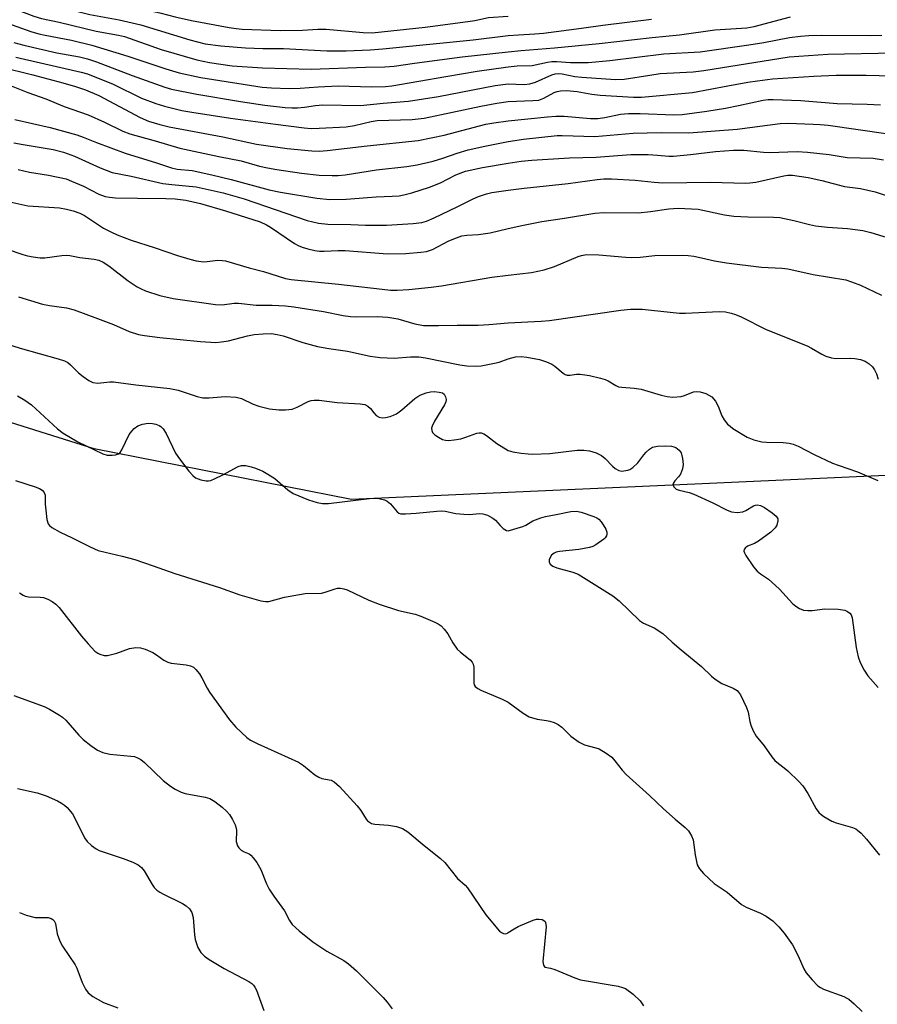
# Model space of a CAD drawing. Units: inches. Extents: x 1207767 to 1213767, y 517457 to 521457.
# Drawn here: x 1211881 to 1212090, y 519893 to 520133 of the extents above; entities that cross this region are included whole.
import ezdxf

# ---------------------------------------------------------------- set-up
doc = ezdxf.new("R2010")
doc.units = ezdxf.units.IN
doc.header["$MEASUREMENT"] = 0
doc.layers.add('NTRL-Trees', color=3, linetype='Continuous')
doc.layers.add('Undefined', color=1, linetype='Continuous')

msp = doc.modelspace()

# ---------------------------------------------------------------- linework, layer by layer
at = {"layer": 'NTRL-Trees'}
msp.add_polyline3d([(1212509.41, 520105.99, 0), (1212388.17, 520061.76, 0), (1212297.96, 520058.91, 0), (1212239.8, 520064.22, 0), (1212217.76, 520054.15, 0), (1212172.6, 520025.68, 0), (1212047.24, 520019.98, 0), (1211961.77, 520016.18, 0), (1211899.1, 520028.53, 0), (1211693.97, 520093.1, 0)], dxfattribs=at)
at = {"layer": 'Undefined'}
for points, elevation in [([(1212000, 520125.28), (1212003.13, 520125.61), (1212011.28, 520126.25), (1212022.12, 520127.32), (1212035.03, 520128.77), (1212041.69, 520129.41), (1212050.26, 520130.6), (1212058.06, 520131.14), (1212059.88, 520131.48), (1212068.75, 520133.77)], 266), ([(1212000, 520129.22), (1212002.45, 520129.44), (1212006.44, 520129.63), (1212008.55, 520129.82), (1212017.83, 520131.02), (1212022.98, 520131.77), (1212034.85, 520133.21)], 264), ([(1212000, 520121.59), (1212002.18, 520121.82), (1212005.83, 520121.97), (1212009.54, 520122.78), (1212010.6, 520122.94), (1212011.84, 520122.94), (1212015.17, 520122.64), (1212019.46, 520122.68), (1212024.71, 520123.12), (1212037.87, 520124.8), (1212046.74, 520125.24), (1212058.54, 520126.96), (1212062.22, 520127.56), (1212068.52, 520128.73), (1212071.15, 520129.08), (1212073.21, 520129.23), (1212076.18, 520129.31), (1212088.21, 520129.22), (1212091.01, 520129.33)], 268), ([(1212000, 520117.51), (1212003.84, 520117.31), (1212005.26, 520117.44), (1212006.58, 520117.88), (1212010.59, 520119.64), (1212011.41, 520119.92), (1212012.1, 520120.02), (1212013.14, 520119.94), (1212016.22, 520119.29), (1212017.94, 520119.06), (1212026.13, 520118.56), (1212028.22, 520118.59), (1212034.46, 520119.62), (1212037.01, 520119.95), (1212045.05, 520120.41), (1212047.63, 520120.7), (1212068.44, 520124.02), (1212077.83, 520124.66), (1212094.1, 520125.01)], 270), ([(1212000, 520113.16), (1212005.97, 520113.38), (1212007.4, 520113.53), (1212008.68, 520113.98), (1212011.18, 520115.37), (1212011.92, 520115.64), (1212012.71, 520115.8), (1212014.14, 520115.81), (1212016.74, 520115.61), (1212020.32, 520114.92), (1212022.36, 520114.67), (1212030.46, 520114.24), (1212032.43, 520114.24), (1212044.89, 520115.37), (1212053.49, 520117.01), (1212058.35, 520117.85), (1212060.67, 520118.23), (1212064.33, 520118.68), (1212074.45, 520119.35), (1212079.82, 520119.56), (1212087.15, 520119.55), (1212093.47, 520119.42)], 272), ([(1212000, 520108.43), (1212009.53, 520109.46), (1212011.55, 520109.6), (1212013.61, 520109.57), (1212020.04, 520109.03), (1212021.8, 520109.01), (1212023.51, 520109.25), (1212027.33, 520110.06), (1212029.31, 520110.26), (1212032.09, 520110.23), (1212040.33, 520109.9), (1212042.31, 520109.97), (1212048.37, 520110.79), (1212052.91, 520111.54), (1212056.06, 520112.16), (1212062.04, 520113.5), (1212063.31, 520113.64), (1212064.5, 520113.65), (1212071.26, 520113.44), (1212080.09, 520112.68), (1212087.44, 520112.54), (1212090.61, 520112.37)], 274), ([(1212000, 520103.39), (1212003.7, 520104), (1212011.91, 520104.87), (1212013.11, 520104.9), (1212021.03, 520104.67), (1212030.4, 520105.44), (1212037.26, 520105.61), (1212044, 520105.55), (1212055.75, 520106.42), (1212066.24, 520107.83), (1212068.12, 520107.87), (1212074.21, 520107.67), (1212075.95, 520107.58), (1212077.87, 520107.38), (1212092.52, 520105.3)], 276), ([(1212000, 520098.14), (1212003.16, 520098.62), (1212005.74, 520098.87), (1212014.92, 520099.45), (1212021.4, 520099.61), (1212029.87, 520100.23), (1212031.83, 520100.28), (1212034.1, 520100.23), (1212036.37, 520100.13), (1212039.08, 520099.87), (1212040.24, 520099.88), (1212044.35, 520100.24), (1212050.48, 520101.02), (1212054.81, 520101.29), (1212057.39, 520101.28), (1212062.15, 520100.8), (1212063.61, 520100.72), (1212070.39, 520100.95), (1212072.89, 520100.86), (1212078.16, 520100.24), (1212082.52, 520099.56), (1212088.9, 520099.35), (1212091.38, 520098.95)], 278), ([(1212000, 520091.57), (1212003.86, 520092.07), (1212014.58, 520093.17), (1212021.66, 520094.17), (1212023.23, 520094.32), (1212025.16, 520094.31), (1212030.87, 520093.99), (1212035.55, 520093.51), (1212037.61, 520093.37), (1212049.33, 520093.54), (1212057.68, 520093.26), (1212058.86, 520093.33), (1212060.31, 520093.53), (1212067.08, 520095.09), (1212068.1, 520095.2), (1212069.2, 520095.18), (1212073.01, 520094.67), (1212076.34, 520093.91), (1212081.88, 520092.46), (1212085.74, 520091.98), (1212089.36, 520091.19), (1212093.52, 520089.79)], 280), ([(1211877.85, 520088.91), (1211882.99, 520087.78), (1211890.67, 520087.28), (1211892.4, 520086.97), (1211894.05, 520086.53), (1211895.6, 520085.97), (1211896.79, 520085.42), (1211901.44, 520082.32), (1211903.18, 520081.38), (1211904.71, 520080.66), (1211908.17, 520079.36), (1211913.73, 520077.58), (1211919.44, 520075.63), (1211922.39, 520074.74), (1211923.98, 520074.36), (1211925.86, 520074.14), (1211926.68, 520074.15), (1211929.27, 520074.48), (1211930.33, 520074.46), (1211931.15, 520074.34), (1211936.89, 520072.67), (1211940.38, 520071.75), (1211945.7, 520070.08), (1211947.12, 520069.78), (1211958.64, 520068.69), (1211969.29, 520067.42), (1211971.29, 520067.24), (1211972.96, 520067.22), (1211975.77, 520067.34), (1211981.24, 520067.9), (1211983.73, 520068.25), (1211995.99, 520070.36), (1212000, 520070.88)], 284), ([(1212000, 520082.2), (1212003.31, 520082.99), (1212008.13, 520083.94), (1212013.71, 520084.71), (1212021.06, 520085.98), (1212023.25, 520086.12), (1212031.62, 520086.08), (1212034.66, 520086.36), (1212039.12, 520087.02), (1212041.36, 520087.15), (1212046.22, 520086.94), (1212052.67, 520085.58), (1212054.89, 520085.22), (1212058.36, 520085.07), (1212064.58, 520084.98), (1212066.15, 520084.87), (1212069.56, 520084.2), (1212073.38, 520083.19), (1212074.81, 520082.91), (1212077.76, 520082.53), (1212082.64, 520082.26), (1212086.36, 520081.73), (1212088.33, 520081.28), (1212094.18, 520079.43)], 282), ([(1211873.83, 520078.58), (1211881.74, 520075.91), (1211882.88, 520075.6), (1211884.29, 520075.35), (1211886.01, 520075.12), (1211887.15, 520075.09), (1211891.25, 520075.68), (1211892.39, 520075.73), (1211893.21, 520075.65), (1211895.61, 520075.2), (1211899.15, 520074.77), (1211900.3, 520074.51), (1211901.31, 520074.06), (1211902.73, 520073.17), (1211907.42, 520069.47), (1211909.56, 520068.04), (1211910.56, 520067.49), (1211911.61, 520067.03), (1211915.13, 520065.87), (1211918.36, 520065.2), (1211928.67, 520063.67), (1211930.33, 520063.65), (1211933.19, 520064.03), (1211934.29, 520064.07), (1211938.59, 520063.57), (1211942.51, 520063.54), (1211945.73, 520063.39), (1211947.76, 520063.16), (1211954.97, 520062.02), (1211959.78, 520061.05), (1211961.54, 520060.78), (1211962.72, 520060.72), (1211968.04, 520060.76), (1211970.66, 520060.66), (1211973.07, 520060.19), (1211977.22, 520058.97), (1211979.38, 520058.61), (1211982.97, 520058.56), (1211987.55, 520058.68), (1211992.62, 520058.67), (1211995.28, 520058.83), (1212000, 520059.24)], 286), ([(1212000, 520070.88), (1212005.66, 520071.49), (1212008.76, 520072.18), (1212011.22, 520072.93), (1212017, 520075.42), (1212017.84, 520075.67), (1212019.01, 520075.87), (1212022.05, 520075.85), (1212028.62, 520075.25), (1212030.11, 520075.19), (1212032.15, 520075.28), (1212035.66, 520075.64), (1212042.35, 520075.71), (1212043.79, 520075.64), (1212045.16, 520075.45), (1212047.06, 520075.09), (1212050.23, 520074.33), (1212053.13, 520073.89), (1212061.68, 520072.82), (1212066.63, 520072.58), (1212068.08, 520072.44), (1212074.28, 520071.04), (1212082.18, 520069.71), (1212083.59, 520069.26), (1212085.81, 520068.39), (1212090.91, 520065.98)], 284), ([(1211880.72, 520065.57), (1211886.54, 520063.81), (1211888.24, 520063.45), (1211892.4, 520062.9), (1211894.26, 520062.45), (1211899.93, 520060.27), (1211903.85, 520058.87), (1211907.68, 520057.13), (1211909.95, 520056.4), (1211911.39, 520056.14), (1211915.16, 520055.69), (1211925.02, 520054.67), (1211928.73, 520054.47), (1211930.16, 520054.58), (1211931.85, 520054.86), (1211936.44, 520056.04), (1211938.09, 520056.39), (1211940.32, 520056.58), (1211942.28, 520056.61), (1211943.72, 520056.42), (1211945.14, 520056.1), (1211949.96, 520054.46), (1211953.49, 520053.44), (1211956.31, 520052.97), (1211960.85, 520052.36), (1211966.35, 520051.15), (1211968.79, 520050.76), (1211972.17, 520050.67), (1211976.21, 520050.99), (1211978.18, 520050.96), (1211979.82, 520050.7), (1211988.18, 520049), (1211989.92, 520048.79), (1211991.95, 520048.68), (1211993.42, 520048.79), (1211996.64, 520049.39), (1211997.76, 520049.69), (1212000, 520050.44)], 288), ([(1212000, 520059.24), (1212007.99, 520059.62), (1212010.02, 520059.79), (1212027.41, 520062.36), (1212029.75, 520062.6), (1212032.56, 520062.57), (1212041.7, 520061.63), (1212043.17, 520061.63), (1212051.38, 520061.98), (1212052.86, 520061.91), (1212054.25, 520061.63), (1212055.35, 520061.27), (1212056.71, 520060.67), (1212062.79, 520057.62), (1212072.79, 520053.61), (1212073.83, 520053.08), (1212076.32, 520051.6), (1212077.34, 520051.11), (1212078.68, 520050.72), (1212079.78, 520050.56), (1212083.22, 520050.64), (1212084.36, 520050.59), (1212085.8, 520050.32), (1212086.88, 520049.91), (1212087.85, 520049.28), (1212088.7, 520048.51), (1212089.19, 520047.83), (1212089.71, 520046.84), (1212090.08, 520045.49)], 286), ([(1211873.13, 520055.57), (1211881.09, 520053.05), (1211890.39, 520050.47), (1211891.92, 520049.95), (1211892.68, 520049.54), (1211893.36, 520049.03), (1211895.34, 520047.04), (1211896.42, 520046.13), (1211897.81, 520045.16), (1211898.79, 520044.68), (1211900.06, 520044.56), (1211902.92, 520044.88), (1211903.8, 520044.87), (1211909.24, 520044.1), (1211917.58, 520043.23), (1211919.56, 520042.87), (1211924.2, 520041.3), (1211925.57, 520041.01), (1211927.15, 520040.96), (1211931.05, 520041.32), (1211933.7, 520041.15), (1211935.05, 520040.81), (1211937.89, 520039.41), (1211939.25, 520038.91), (1211941.87, 520038.32), (1211944.11, 520038.06), (1211945.76, 520038.02), (1211947.32, 520038.24), (1211948.58, 520038.72), (1211951.27, 520040.07), (1211952, 520040.31), (1211952.71, 520040.41), (1211953.89, 520040.37), (1211958.32, 520039.87), (1211963.93, 520039.53), (1211965.04, 520039.33), (1211965.79, 520038.97), (1211966.4, 520038.41), (1211967.25, 520037.28), (1211967.83, 520036.67), (1211968.52, 520036.24), (1211969.29, 520036.11), (1211970.11, 520036.19), (1211971.21, 520036.44), (1211972.02, 520036.72), (1211972.74, 520037.11), (1211974.1, 520038.08), (1211977.22, 520040.83), (1211977.94, 520041.31), (1211978.69, 520041.68), (1211979.99, 520042.18), (1211981.07, 520042.46), (1211981.96, 520042.5), (1211983.13, 520042.38), (1211983.93, 520042.15), (1211984.34, 520041.86), (1211984.73, 520041.25), (1211984.87, 520040.54), (1211984.77, 520040.03), (1211984.43, 520039.27), (1211982.03, 520035.29), (1211981.42, 520034.05), (1211981.31, 520033.55), (1211981.36, 520033.04), (1211981.56, 520032.56), (1211982.08, 520031.99), (1211982.96, 520031.35), (1211983.93, 520030.83), (1211984.67, 520030.62), (1211985.45, 520030.57), (1211986.83, 520030.71), (1211988.47, 520031.01), (1211989.68, 520031.37), (1211992.36, 520032.36), (1211992.89, 520032.45), (1211993.38, 520032.42), (1211994.06, 520032.18), (1211994.71, 520031.8), (1211997.23, 520029.86), (1212000, 520028.14)], 290), ([(1212000, 520050.44), (1212001.77, 520050.96), (1212003.11, 520051.06), (1212004.53, 520050.89), (1212007.58, 520050.27), (1212009.27, 520049.75), (1212010.62, 520049.14), (1212011.32, 520048.65), (1212013.36, 520046.99), (1212013.83, 520046.69), (1212014.33, 520046.49), (1212015.07, 520046.46), (1212016.64, 520046.72), (1212017.47, 520046.77), (1212019.81, 520046.39), (1212022.44, 520045.8), (1212023.57, 520045.47), (1212024.33, 520045.11), (1212026.19, 520043.98), (1212026.87, 520043.69), (1212027.64, 520043.54), (1212030.68, 520043.31), (1212032.37, 520043.08), (1212037.2, 520041.63), (1212038.66, 520041.28), (1212040.09, 520041.17), (1212042.07, 520041.32), (1212042.9, 520041.52), (1212045.08, 520042.41), (1212045.79, 520042.54), (1212046.76, 520042.45), (1212048.09, 520042), (1212048.86, 520041.65), (1212049.56, 520041.21), (1212050.47, 520040.19), (1212051.14, 520038.98), (1212051.98, 520036.56), (1212052.55, 520035.64), (1212053.41, 520034.59), (1212054.01, 520034.03), (1212054.71, 520033.53), (1212058.18, 520031.4), (1212059.77, 520030.75), (1212061.71, 520030.26), (1212062.86, 520030.16), (1212066.93, 520030.09), (1212068.38, 520029.94), (1212069.41, 520029.69), (1212070.61, 520029.18), (1212074.48, 520027.15), (1212078.98, 520025.07), (1212080.33, 520024.53), (1212085.04, 520022.91), (1212090.03, 520020.86)], 288), ([(1211880.45, 520041.42), (1211882.22, 520040.41), (1211883.85, 520039.23), (1211890.22, 520033.45), (1211891.61, 520032.39), (1211895.13, 520030.24), (1211901.24, 520027.29), (1211902.32, 520027.04), (1211903.48, 520026.98), (1211904.32, 520027.05), (1211905.05, 520027.29), (1211905.42, 520027.63), (1211905.86, 520028.32), (1211907.68, 520032), (1211908.31, 520032.89), (1211908.86, 520033.48), (1211909.79, 520034.11), (1211910.86, 520034.54), (1211912.25, 520034.78), (1211913.37, 520034.73), (1211914.18, 520034.53), (1211914.94, 520034.23), (1211915.39, 520033.95), (1211915.95, 520033.41), (1211916.69, 520032.28), (1211918.96, 520027.52), (1211919.91, 520026.07), (1211922.21, 520023.09), (1211923.15, 520022.02), (1211923.81, 520021.52), (1211925.09, 520021.03), (1211926.44, 520020.75), (1211926.98, 520020.74), (1211927.53, 520020.86), (1211928.61, 520021.28), (1211930.48, 520022.2), (1211934.23, 520024.25), (1211934.99, 520024.49), (1211936.04, 520024.46), (1211937.37, 520024.17), (1211938.43, 520023.84), (1211940.22, 520023.07), (1211941.45, 520022.4), (1211943.12, 520021.32), (1211946.3, 520018.55), (1211947.62, 520017.69), (1211951.36, 520016.14), (1211953.47, 520015.46), (1211954.78, 520015.22), (1211956.19, 520015.19), (1211966.18, 520016.48), (1211967.32, 520016.56), (1211968.45, 520016.48), (1211969.82, 520016.16), (1211970.52, 520015.81), (1211971.28, 520015.12), (1211972.92, 520013.19), (1211973.35, 520012.9), (1211973.84, 520012.75), (1211974.94, 520012.69), (1211977.55, 520012.84), (1211982.58, 520013.38), (1211983.76, 520013.44), (1211984.63, 520013.36), (1211987.21, 520012.81), (1211989.14, 520012.6), (1211990.53, 520012.57), (1211993, 520012.79), (1211993.82, 520012.71), (1211994.91, 520012.35), (1211996.19, 520011.69), (1211996.85, 520011.15), (1211998.01, 520009.83), (1211998.78, 520009.1), (1211999.55, 520008.62), (1212000, 520008.58)], 292), ([(1212000, 520028.14), (1212001.12, 520027.85), (1212003.15, 520027.5), (1212004.83, 520027.29), (1212005.98, 520027.25), (1212010.07, 520027.38), (1212016.73, 520028.19), (1212018.42, 520028.19), (1212019.79, 520028.06), (1212021.4, 520027.59), (1212022.69, 520026.95), (1212023.56, 520026.21), (1212025.37, 520024.3), (1212026.01, 520023.73), (1212026.89, 520023.25), (1212027.68, 520023.13), (1212029.1, 520023.34), (1212029.63, 520023.54), (1212030.34, 520023.98), (1212031.57, 520025.14), (1212032.99, 520027.09), (1212033.57, 520027.74), (1212034.42, 520028.5), (1212035.13, 520028.93), (1212036.36, 520029.21), (1212038.38, 520029.27), (1212039.78, 520029.18), (1212040.31, 520029.06), (1212040.78, 520028.84), (1212041.61, 520028.21), (1212042.06, 520027.56), (1212042.45, 520026.18), (1212042.61, 520024.73), (1212042.46, 520023.64), (1212041.97, 520022.38), (1212041.48, 520021.72), (1212040.53, 520020.73), (1212040.18, 520020.13), (1212040.18, 520019.69), (1212040.34, 520019.26), (1212040.84, 520018.75), (1212041.59, 520018.45), (1212044.08, 520017.9), (1212045.2, 520017.5), (1212049.83, 520015.41), (1212053.28, 520013.62), (1212054.37, 520013.19), (1212055.76, 520013.06), (1212057.15, 520013.22), (1212057.81, 520013.5), (1212059.7, 520014.63), (1212060.2, 520014.85), (1212060.7, 520014.94), (1212061.42, 520014.77), (1212062.36, 520014.24), (1212064.23, 520012.97), (1212065.23, 520012.11), (1212065.61, 520011.48), (1212065.64, 520011), (1212065.36, 520009.98), (1212064.96, 520009.26), (1212063.95, 520008.27), (1212060.93, 520006.04), (1212059.98, 520005.49), (1212058.28, 520004.81), (1212057.65, 520004.38), (1212057.42, 520004), (1212057.39, 520003.63), (1212057.49, 520003.22), (1212057.81, 520002.57), (1212059.74, 519999.8), (1212060.63, 519998.72), (1212061.45, 519998.06), (1212063.33, 519996.81), (1212064.21, 519996.1), (1212066.08, 519994.34), (1212069.21, 519990.9), (1212070.06, 519990.2), (1212070.95, 519989.62), (1212071.92, 519989.23), (1212072.96, 519989.13), (1212074.04, 519989.18), (1212077.06, 519989.6), (1212080.34, 519989.48), (1212081.96, 519989.21), (1212082.63, 519988.91), (1212083.2, 519988.49), (1212083.48, 519988.1), (1212083.73, 519987.35), (1212084.74, 519980.11), (1212085.24, 519977.83), (1212085.72, 519976.45), (1212086.65, 519974.59), (1212087.59, 519973.23), (1212090.04, 519970.4)], 290), ([(1211879.95, 520020.82), (1211884.77, 520019.28), (1211885.8, 520018.88), (1211886.48, 520018.47), (1211886.95, 520017.93), (1211887.18, 520017.23), (1211887.21, 520015.07), (1211887.32, 520013.62), (1211887.63, 520011.33), (1211887.94, 520010.29), (1211888.23, 520009.86), (1211888.85, 520009.35), (1211890.85, 520008.22), (1211893.77, 520006.87), (1211898.12, 520004.65), (1211900.09, 520003.81), (1211901.81, 520003.34), (1211905.97, 520002.41), (1211909.06, 520001.56), (1211913.52, 520000.07), (1211918.74, 519998.15), (1211929.69, 519994.76), (1211934.62, 519992.98), (1211939.69, 519991.55), (1211940.82, 519991.35), (1211941.64, 519991.38), (1211945.48, 519992.37), (1211947.72, 519992.82), (1211950.55, 519993.26), (1211954.53, 519993.41), (1211955.37, 519993.6), (1211957.82, 519994.47), (1211958.37, 519994.57), (1211959.15, 519994.57), (1211959.93, 519994.44), (1211960.73, 519994.17), (1211966.06, 519991.64), (1211968.54, 519990.72), (1211973.28, 519989.12), (1211977.27, 519988.23), (1211978.66, 519987.81), (1211982.14, 519986.28), (1211982.92, 519985.88), (1211983.62, 519985.39), (1211984.41, 519984.6), (1211985.3, 519983.5), (1211986.48, 519981.3), (1211987.57, 519979.77), (1211988.39, 519978.98), (1211990.67, 519977.17), (1211991.23, 519976.57), (1211991.46, 519976.11), (1211991.6, 519975.32), (1211991.6, 519971.48), (1211991.7, 519971.02), (1211991.94, 519970.62), (1211992.55, 519970.16), (1211993.29, 519969.78), (1211998.47, 519967.55), (1212000, 519966.79)], 294), ([(1212000, 520008.58), (1212003.52, 520009.61), (1212004.28, 520009.98), (1212006, 520011.03), (1212007.94, 520011.75), (1212009.09, 520012.06), (1212011.67, 520012.52), (1212015.21, 520013.29), (1212016.61, 520013.36), (1212017.74, 520013.15), (1212020.8, 520012.07), (1212021.59, 520011.71), (1212022.07, 520011.4), (1212022.65, 520010.77), (1212023.14, 520010.04), (1212023.72, 520009.01), (1212024, 520008.24), (1212024.02, 520007.75), (1212023.89, 520007.32), (1212023.62, 520006.9), (1212023.24, 520006.51), (1212021.35, 520005.16), (1212020.57, 520004.79), (1212019.75, 520004.53), (1212017.21, 520003.99), (1212012.47, 520003.53), (1212011.64, 520003.35), (1212011.14, 520003.15), (1212010.49, 520002.62), (1212010.09, 520001.94), (1212009.98, 520001.47), (1212009.97, 520001.02), (1212010.09, 520000.61), (1212010.23, 520000.43), (1212010.82, 520000), (1212011.84, 519999.56), (1212015.69, 519998.53), (1212017.02, 519998), (1212025.49, 519992.77), (1212027.03, 519991.52), (1212031.95, 519986.69), (1212032.92, 519986.11), (1212035.53, 519984.91), (1212037.65, 519983.55), (1212039.89, 519981.42), (1212042.06, 519979.54), (1212047.02, 519975.54), (1212049.5, 519973.16), (1212050.37, 519972.42), (1212051.99, 519971.34), (1212054.78, 519970.25), (1212055.72, 519969.7), (1212056.08, 519969.3), (1212056.52, 519968.6), (1212058.02, 519965.51), (1212058.39, 519964.43), (1212058.81, 519962.08), (1212059.04, 519961.22), (1212059.62, 519959.86), (1212060.34, 519958.57), (1212062.32, 519956.19), (1212064.21, 519953.52), (1212064.95, 519952.61), (1212065.77, 519951.85), (1212067.19, 519950.8), (1212068.06, 519950.06), (1212070.79, 519947.51), (1212071.77, 519946.46), (1212072.96, 519944.58), (1212074.96, 519940.82), (1212075.59, 519939.97), (1212076.16, 519939.43), (1212076.85, 519938.94), (1212078.82, 519937.8), (1212079.85, 519937.42), (1212083.86, 519936.27), (1212084.62, 519935.96), (1212085.08, 519935.67), (1212085.91, 519934.93), (1212087.26, 519933.48), (1212090.44, 519929.53)], 292), ([(1211880.91, 519993.49), (1211881.8, 519992.86), (1211882.3, 519992.66), (1211883.11, 519992.5), (1211885.95, 519992.4), (1211886.79, 519992.29), (1211887.87, 519991.91), (1211888.9, 519991.39), (1211889.83, 519990.72), (1211890.62, 519989.86), (1211896.06, 519982.94), (1211897.67, 519981.02), (1211899.32, 519979.29), (1211900.01, 519978.75), (1211900.5, 519978.49), (1211901.55, 519978.18), (1211902.39, 519978.2), (1211904.66, 519978.8), (1211907.77, 519979.93), (1211909.24, 519980.11), (1211910.41, 519980.07), (1211911.52, 519979.74), (1211913.39, 519978.9), (1211914.29, 519978.36), (1211916.08, 519977.07), (1211917.05, 519976.55), (1211917.86, 519976.35), (1211921.54, 519975.92), (1211922.6, 519975.66), (1211923.31, 519975.34), (1211923.91, 519974.82), (1211924.75, 519973.71), (1211925.35, 519972.75), (1211926.63, 519970.27), (1211927.21, 519969.29), (1211932.11, 519962.5), (1211933.61, 519960.74), (1211936.32, 519958.25), (1211937.24, 519957.58), (1211938.81, 519956.76), (1211948.92, 519952.19), (1211950.14, 519951.37), (1211952.9, 519949.13), (1211953.86, 519948.52), (1211954.58, 519948.25), (1211956.88, 519947.79), (1211957.62, 519947.44), (1211958.88, 519946.3), (1211963.22, 519941.56), (1211964.06, 519940.46), (1211965.38, 519938.32), (1211965.74, 519937.9), (1211966.17, 519937.56), (1211966.66, 519937.3), (1211967.45, 519937.09), (1211970.79, 519936.86), (1211972.75, 519936.56), (1211974.2, 519936.06), (1211975.55, 519935.23), (1211979.54, 519931.88), (1211983.47, 519928.76), (1211984.53, 519927.77), (1211987.63, 519923.88), (1211989.47, 519922.24), (1211990.05, 519921.61), (1211994.5, 519915.05), (1211997.82, 519911.07), (1211998.3, 519910.69), (1211998.85, 519910.44), (1211999.38, 519910.4), (1211999.77, 519910.51), (1212000, 519910.67)], 296), ([(1211879.6, 519968.42), (1211886.94, 519965.75), (1211888.23, 519965.1), (1211890.72, 519963.66), (1211891.43, 519963.17), (1211892.22, 519962.48), (1211895.42, 519958.82), (1211896.46, 519957.74), (1211898.28, 519956.28), (1211899.96, 519955.13), (1211901.27, 519954.59), (1211902.93, 519954.17), (1211908.08, 519953.69), (1211908.92, 519953.55), (1211909.72, 519953.28), (1211910.46, 519952.84), (1211911.38, 519952.13), (1211915.9, 519947.78), (1211917.7, 519946.4), (1211918.87, 519945.63), (1211920.33, 519944.89), (1211921.33, 519944.55), (1211926.14, 519943.69), (1211927.27, 519943.37), (1211928.49, 519942.64), (1211930.33, 519941.22), (1211931.37, 519940.26), (1211932.08, 519939.42), (1211932.83, 519938.2), (1211933.46, 519936.92), (1211933.71, 519936.13), (1211933.76, 519935.6), (1211933.7, 519932.86), (1211934.03, 519931.81), (1211934.34, 519931.36), (1211934.97, 519930.8), (1211935.69, 519930.36), (1211936.9, 519929.84), (1211937.32, 519929.52), (1211937.88, 519928.91), (1211938.73, 519927.77), (1211939.76, 519926.06), (1211941.09, 519922.58), (1211941.71, 519921.28), (1211942.86, 519919.55), (1211945.48, 519915.95), (1211946.72, 519913.61), (1211947.35, 519912.68), (1211949.03, 519911.13), (1211952.39, 519908.42), (1211955.8, 519906.19), (1211959.9, 519903.87), (1211961.07, 519903.04), (1211962.99, 519901.38), (1211969.53, 519894.88), (1211970.49, 519893.76), (1211971.72, 519892.13)], 298), ([(1212000, 519966.79), (1212003.58, 519964.18), (1212005.08, 519963.29), (1212007.01, 519962.66), (1212009.32, 519962.38), (1212010.12, 519962.2), (1212011.17, 519961.86), (1212012.16, 519961.42), (1212013.03, 519960.75), (1212015.2, 519958.54), (1212017.28, 519957.07), (1212018.53, 519956.44), (1212021.3, 519955.74), (1212022.09, 519955.45), (1212023.83, 519954.43), (1212025.2, 519953.39), (1212025.96, 519952.55), (1212027.69, 519950.29), (1212028.67, 519949.23), (1212034.38, 519944.09), (1212037.8, 519940.85), (1212040.61, 519938.35), (1212043.07, 519936.3), (1212043.89, 519935.48), (1212044.63, 519934.3), (1212045.04, 519933.26), (1212045.49, 519929.64), (1212046.01, 519927.18), (1212046.54, 519926.2), (1212047.52, 519925.12), (1212050.1, 519922.65), (1212053.32, 519920.5), (1212056.79, 519917.54), (1212057.97, 519916.87), (1212061.42, 519915.42), (1212062.83, 519914.68), (1212064.42, 519913.58), (1212065.89, 519912.1), (1212067.21, 519910.51), (1212069.19, 519907.67), (1212070.56, 519905.02), (1212072, 519901.87), (1212072.56, 519900.9), (1212073.98, 519899.15), (1212075.35, 519897.74), (1212076.02, 519897.29), (1212076.75, 519896.94), (1212081.69, 519895.14), (1212082.48, 519894.75), (1212082.95, 519894.43), (1212084.27, 519893.29), (1212086.16, 519891.46)], 294), ([(1211880.43, 519945.82), (1211885.21, 519944.74), (1211887.42, 519943.97), (1211890.16, 519942.79), (1211891.21, 519942.25), (1211891.91, 519941.74), (1211892.54, 519941.14), (1211893.86, 519939.59), (1211894.43, 519938.57), (1211896.74, 519933.76), (1211897.43, 519932.85), (1211898.47, 519931.9), (1211899.6, 519931.06), (1211900.37, 519930.67), (1211906.19, 519928.77), (1211908.56, 519927.84), (1211909.81, 519927.21), (1211910.63, 519926.53), (1211911.33, 519925.72), (1211913.24, 519922.38), (1211913.77, 519921.68), (1211914.39, 519921.06), (1211915.1, 519920.54), (1211915.88, 519920.11), (1211920.61, 519917.79), (1211921.54, 519917.18), (1211922.34, 519916.47), (1211922.88, 519915.61), (1211923.27, 519914.35), (1211923.56, 519910.18), (1211923.74, 519909.01), (1211924.41, 519907.05), (1211925.09, 519905.82), (1211926, 519904.94), (1211927.11, 519904.17), (1211930.78, 519901.96), (1211936.78, 519898.75), (1211937.5, 519898.26), (1211937.91, 519897.88), (1211938.24, 519897.43), (1211938.63, 519896.66), (1211940.47, 519891.72)], 300), ([(1211880.94, 519915.57), (1211882.53, 519914.92), (1211884.76, 519914.39), (1211887.96, 519914.36), (1211888.65, 519914.13), (1211889.05, 519913.87), (1211889.37, 519913.52), (1211889.7, 519912.87), (1211890.09, 519910.41), (1211890.74, 519908.6), (1211891.45, 519907.37), (1211894.52, 519902.81), (1211894.88, 519902.03), (1211896.19, 519898.52), (1211896.98, 519896.93), (1211897.63, 519895.98), (1211898.77, 519895.1), (1211901.36, 519893.64), (1211904.92, 519892.35)], 302), ([(1212000, 519910.67), (1212001.44, 519911.64), (1212002.41, 519912.17), (1212006.02, 519913.7), (1212006.88, 519913.94), (1212007.45, 519913.98), (1212008.25, 519913.88), (1212008.67, 519913.67), (1212008.97, 519913.35), (1212009.07, 519913.13), (1212009.18, 519912.06), (1212008.41, 519903.65), (1212008.59, 519902.74), (1212008.93, 519902.29), (1212010.24, 519902.02), (1212011.32, 519901.69), (1212016.17, 519899.67), (1212017.54, 519899.2), (1212026.75, 519897.61), (1212027.81, 519897.35), (1212028.57, 519897.03), (1212030.41, 519895.66), (1212032.1, 519894.08), (1212032.95, 519892.86)], 296)]:
    msp.add_lwpolyline(points, dxfattribs=dict(at, elevation=elevation))
for points in [[(1211880, 520143.88, 262), (1211883.4, 520142.24, 262), (1211884.78, 520141.68, 262), (1211889.86, 520140.19, 262), (1211892.88, 520139.2, 262), (1211897.19, 520138.17, 262), (1211905.64, 520136.78, 262), (1211915.11, 520134.75, 262), (1211918.87, 520133.8, 262), (1211922.87, 520132.94, 262), (1211932.02, 520131.2, 262), (1211933.68, 520130.94, 262), (1211935.21, 520130.81, 262), (1211944.55, 520130.49, 262), (1211949.89, 520130.56, 262), (1211953.61, 520130.77, 262), (1211955.61, 520130.78, 262), (1211964.64, 520129.95, 262), (1211966.81, 520129.9, 262), (1211979.78, 520131.31, 262), (1211990.13, 520132.65, 262), (1211991.84, 520132.92, 262), (1211995.17, 520133.63, 262), (1212000, 520133.94, 262)], [(1211876.08, 520141.13, 264), (1211884.67, 520137.92, 264), (1211890.87, 520136.16, 264), (1211898.08, 520134.36, 264), (1211905.22, 520133.06, 264), (1211910.51, 520131.81, 264), (1211922.42, 520128.22, 264), (1211926.19, 520127.25, 264), (1211929.94, 520126.69, 264), (1211935.96, 520126.24, 264), (1211940.18, 520126.09, 264), (1211945.25, 520126.09, 264), (1211955.79, 520125.53, 264), (1211960.53, 520125.5, 264), (1211966.34, 520125.75, 264), (1211969.46, 520126, 264), (1211991.41, 520128.21, 264), (1212000, 520129.22, 264)], [(1211878.05, 520136.4, 266), (1211884.41, 520133.99, 266), (1211886.3, 520133.39, 266), (1211890.63, 520132.53, 266), (1211899.58, 520130.32, 266), (1211905.09, 520129.32, 266), (1211906.51, 520128.98, 266), (1211915.44, 520125.87, 266), (1211924.11, 520123.34, 266), (1211927.19, 520122.69, 266), (1211932.77, 520121.86, 266), (1211940.14, 520121.35, 266), (1211951.99, 520121.04, 266), (1211965.18, 520121.53, 266), (1211969.9, 520121.6, 266), (1211972.18, 520121.79, 266), (1211977.14, 520122.52, 266), (1211988.78, 520124.02, 266), (1212000, 520125.28, 266)], [(1211878.02, 520132.26, 268), (1211883.74, 520130.24, 268), (1211885.61, 520129.69, 268), (1211887.22, 520129.32, 268), (1211893.63, 520128.15, 268), (1211898.57, 520126.92, 268), (1211907.36, 520124.18, 268), (1211916.6, 520121.11, 268), (1211919.81, 520120.14, 268), (1211925.14, 520119.03, 268), (1211940.02, 520116.66, 268), (1211942.29, 520116.48, 268), (1211946.63, 520116.37, 268), (1211949.32, 520116.45, 268), (1211953.66, 520116.77, 268), (1211958.52, 520116.97, 268), (1211966.68, 520116.7, 268), (1211970.08, 520116.8, 268), (1211971.59, 520117, 268), (1211984.75, 520119.22, 268), (1211992.43, 520120.58, 268), (1212000, 520121.59, 268)], [(1211879.56, 520127.58, 270), (1211882.03, 520126.93, 270), (1211890.02, 520125.06, 270), (1211895.58, 520124.03, 270), (1211897.52, 520123.53, 270), (1211899.73, 520122.8, 270), (1211908.36, 520119.48, 270), (1211916.35, 520116.69, 270), (1211918, 520116.2, 270), (1211924.14, 520114.95, 270), (1211934.77, 520113.13, 270), (1211940.71, 520112.31, 270), (1211945.64, 520111.73, 270), (1211947.31, 520111.6, 270), (1211948.68, 520111.61, 270), (1211950.32, 520111.78, 270), (1211953.04, 520112.2, 270), (1211954.85, 520112.32, 270), (1211964, 520112.2, 270), (1211969.51, 520112.74, 270), (1211975.7, 520113.21, 270), (1211982.99, 520114.42, 270), (1211996.83, 520117.08, 270), (1212000, 520117.51, 270)], [(1211880.08, 520123.99, 272), (1211895.94, 520120.3, 272), (1211897.48, 520119.88, 272), (1211903.77, 520117.35, 272), (1211910.68, 520114.01, 272), (1211914.11, 520112.66, 272), (1211916.22, 520112, 272), (1211920.46, 520111, 272), (1211922.89, 520110.54, 272), (1211932.37, 520109.11, 272), (1211943.26, 520107.63, 272), (1211950.27, 520106.76, 272), (1211951.96, 520106.62, 272), (1211953.96, 520106.66, 272), (1211960.5, 520107.02, 272), (1211962.51, 520107.32, 272), (1211966.56, 520108.3, 272), (1211968.02, 520108.54, 272), (1211976.62, 520108.77, 272), (1211979.48, 520109.07, 272), (1211993.34, 520112.06, 272), (1211997.2, 520112.78, 272), (1212000, 520113.16, 272)], [(1211876.28, 520121.6, 274), (1211884.17, 520119.65, 274), (1211891.5, 520117.68, 274), (1211894.57, 520116.81, 274), (1211897.01, 520116, 274), (1211900.26, 520114.62, 274), (1211910.36, 520109.29, 274), (1211912.37, 520108.39, 274), (1211915.15, 520107.55, 274), (1211917.38, 520107.01, 274), (1211930.43, 520104.55, 274), (1211938.63, 520102.8, 274), (1211946.17, 520101.74, 274), (1211952.13, 520101.18, 274), (1211953.9, 520101.08, 274), (1211955.89, 520101.21, 274), (1211965.64, 520102.37, 274), (1211978.08, 520103.63, 274), (1211984.39, 520104.93, 274), (1211994.5, 520107.62, 274), (1211996.45, 520107.97, 274), (1212000, 520108.43, 274)], [(1211878.48, 520117.17, 276), (1211883.01, 520115.33, 276), (1211887.32, 520113.83, 276), (1211891.81, 520111.95, 276), (1211897.69, 520109.88, 276), (1211901.67, 520108.1, 276), (1211906.1, 520105.94, 276), (1211907.82, 520105.26, 276), (1211913.98, 520103.59, 276), (1211920.01, 520101.76, 276), (1211929.51, 520099.73, 276), (1211934.94, 520098.68, 276), (1211939.39, 520097.43, 276), (1211941.34, 520096.98, 276), (1211943.61, 520096.57, 276), (1211949.6, 520095.72, 276), (1211953.91, 520095.25, 276), (1211957.08, 520095.11, 276), (1211958.53, 520095.14, 276), (1211960.29, 520095.31, 276), (1211967.87, 520096.49, 276), (1211975.29, 520097.34, 276), (1211977.78, 520097.73, 276), (1211981.68, 520098.6, 276), (1211984.06, 520099.35, 276), (1211987.5, 520100.56, 276), (1211990.24, 520101.36, 276), (1211994.28, 520102.28, 276), (1212000, 520103.39, 276)], [(1211879.78, 520108.8, 278), (1211888.42, 520106.84, 278), (1211894.91, 520105.04, 278), (1211896.47, 520104.51, 278), (1211899.72, 520103.19, 278), (1211906.65, 520100.58, 278), (1211914.34, 520098.24, 278), (1211917.94, 520096.99, 278), (1211919.35, 520096.71, 278), (1211922.98, 520096.33, 278), (1211927.8, 520095.32, 278), (1211932.48, 520094.19, 278), (1211941.75, 520091.64, 278), (1211944.47, 520091.04, 278), (1211953.35, 520089.59, 278), (1211956.55, 520089.29, 278), (1211960.52, 520089.36, 278), (1211967.81, 520089.98, 278), (1211971.72, 520090.09, 278), (1211973.38, 520090.22, 278), (1211974.52, 520090.41, 278), (1211976.5, 520090.91, 278), (1211980.81, 520092.31, 278), (1211983.44, 520093.36, 278), (1211987.24, 520095.27, 278), (1211989.61, 520096.22, 278), (1211993.7, 520097.11, 278), (1212000, 520098.14, 278)], [(1211879.6, 520103.13, 280), (1211881.87, 520102.68, 280), (1211889.17, 520101.44, 280), (1211891.65, 520100.85, 280), (1211894.31, 520099.86, 280), (1211900.59, 520096.97, 280), (1211903.55, 520095.88, 280), (1211908.16, 520094.95, 280), (1211915.89, 520093.21, 280), (1211918.06, 520092.92, 280), (1211923.97, 520092.4, 280), (1211930.58, 520090.91, 280), (1211935.65, 520089.45, 280), (1211950.97, 520084.14, 280), (1211953.75, 520083.51, 280), (1211956.01, 520083.28, 280), (1211961.66, 520083.2, 280), (1211965.22, 520083.02, 280), (1211970.29, 520083.01, 280), (1211976.83, 520083.43, 280), (1211978.9, 520083.65, 280), (1211980.04, 520083.98, 280), (1211981.94, 520084.81, 280), (1211987.51, 520087.47, 280), (1211991.45, 520089.48, 280), (1211992.77, 520090.05, 280), (1211994.65, 520090.67, 280), (1211996.01, 520091.02, 280), (1212000, 520091.57, 280)], [(1211880.58, 520096.59, 282), (1211883.37, 520095.93, 282), (1211888.04, 520095.25, 282), (1211892.27, 520094.29, 282), (1211893.61, 520093.79, 282), (1211896.49, 520092.5, 282), (1211900.25, 520090.61, 282), (1211901.8, 520090.04, 282), (1211902.89, 520089.82, 282), (1211904.32, 520089.73, 282), (1211909.71, 520089.59, 282), (1211916.55, 520089.55, 282), (1211918.86, 520089.43, 282), (1211921.43, 520089.1, 282), (1211925.03, 520088.29, 282), (1211931.14, 520086.55, 282), (1211939.54, 520083.81, 282), (1211941.09, 520083.12, 282), (1211942.08, 520082.57, 282), (1211947.92, 520078.6, 282), (1211948.81, 520078.07, 282), (1211949.77, 520077.68, 282), (1211951.18, 520077.28, 282), (1211952.89, 520076.86, 282), (1211954.02, 520076.7, 282), (1211955.14, 520076.69, 282), (1211958.53, 520076.88, 282), (1211960.24, 520076.86, 282), (1211970.56, 520076.02, 282), (1211975.01, 520076.14, 282), (1211978.69, 520076.42, 282), (1211980.05, 520076.66, 282), (1211981.55, 520077.15, 282), (1211985.54, 520079.19, 282), (1211987.34, 520079.95, 282), (1211988.65, 520080.4, 282), (1211989.88, 520080.6, 282), (1211992.77, 520080.8, 282), (1211995.59, 520081.19, 282), (1212000, 520082.2, 282)]]:
    msp.add_polyline3d(points, dxfattribs=at)

doc.saveas('drawing.dxf')
